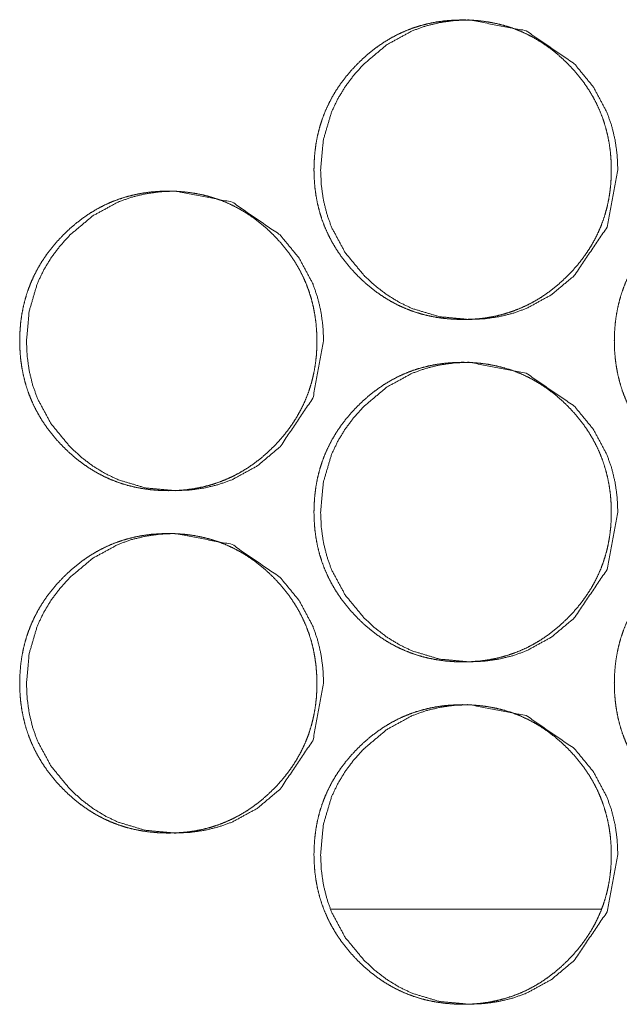
# Model space of a CAD drawing. Units: millimetres. Extents: x -7 to 10380, y -7 to 6431.
# Drawn here: x 3990 to 4004, y 2472 to 2495 of the extents above; entities that cross this region are included whole.
import ezdxf

# ---------------------------------------------------------------- set-up
doc = ezdxf.new("R2010")
doc.units = ezdxf.units.MM
doc.layers.add('Trimetric', color=7, linetype='Continuous')

msp = doc.modelspace()

# ---------------------------------------------------------------- linework, layer by layer
at = {"layer": 'Trimetric', "color": 151, "linetype": 'Continuous', "lineweight": 18}
msp.add_line((4003.169, 2474.372), (3996.86, 2474.372), dxfattribs=at)
for points, knots in [([(4003.401, 2491.649), (4003.402, 2491.471), (4003.39, 2491.293), (4003.371, 2491.122), (4003.343, 2490.952), (4003.308, 2490.786), (4003.264, 2490.623), (4003.213, 2490.463), (4003.153, 2490.307), (4003.085, 2490.154), (4003.01, 2490.004), (4002.926, 2489.857), (4002.835, 2489.715), (4002.735, 2489.574), (4002.628, 2489.438), (4002.512, 2489.304), (4002.389, 2489.175), (4002.243, 2489.035), (4002.089, 2488.902), (4001.934, 2488.783), (4001.773, 2488.672), (4001.609, 2488.573), (4001.439, 2488.483), (4001.266, 2488.405), (4001.088, 2488.337), (4000.906, 2488.279), (4000.721, 2488.232), (4000.529, 2488.195), (4000.336, 2488.169), (4000.136, 2488.154), (3999.934, 2488.149), (3999.732, 2488.154), (3999.531, 2488.17), (3999.337, 2488.196), (3999.146, 2488.233), (3998.96, 2488.279), (3998.777, 2488.337), (3998.6, 2488.405), (3998.426, 2488.483), (3998.257, 2488.572), (3998.093, 2488.671), (3997.932, 2488.782), (3997.777, 2488.901), (3997.624, 2489.033), (3997.478, 2489.173), (3997.34, 2489.32), (3997.209, 2489.475), (3997.09, 2489.631), (3996.98, 2489.794), (3996.882, 2489.959), (3996.793, 2490.13), (3996.715, 2490.305), (3996.647, 2490.484), (3996.59, 2490.668), (3996.543, 2490.855), (3996.507, 2491.048), (3996.481, 2491.243), (3996.466, 2491.445), (3996.46, 2491.648), (3996.466, 2491.851), (3996.481, 2492.054), (3996.507, 2492.249), (3996.543, 2492.442), (3996.59, 2492.63), (3996.647, 2492.814), (3996.715, 2492.993), (3996.793, 2493.167), (3996.881, 2493.338), (3996.979, 2493.503), (3997.089, 2493.666), (3997.207, 2493.822), (3997.338, 2493.976), (3997.477, 2494.123), (3997.623, 2494.263), (3997.777, 2494.396), (3997.932, 2494.515), (3998.094, 2494.626), (3998.258, 2494.725), (3998.427, 2494.814), (3998.601, 2494.893), (3998.778, 2494.961), (3998.96, 2495.018), (3999.146, 2495.065), (3999.337, 2495.102), (3999.53, 2495.128), (3999.731, 2495.143), (3999.932, 2495.149), (4000.134, 2495.143), (4000.335, 2495.127), (4000.528, 2495.101), (4000.721, 2495.064), (4000.906, 2495.017), (4001.089, 2494.96), (4001.266, 2494.892), (4001.44, 2494.813), (4001.609, 2494.724), (4001.773, 2494.625), (4001.934, 2494.515), (4002.089, 2494.395), (4002.242, 2494.264), (4002.388, 2494.124), (4002.526, 2493.977), (4002.657, 2493.823), (4002.775, 2493.667), (4002.885, 2493.504), (4002.983, 2493.339), (4003.072, 2493.168), (4003.149, 2492.993), (4003.217, 2492.815), (4003.274, 2492.63), (4003.321, 2492.443), (4003.358, 2492.25), (4003.384, 2492.055), (4003.4, 2491.852), (4003.401, 2491.649)], [0, 0, 0.008105, 0.01621, 0.024084, 0.03195, 0.039666, 0.047375, 0.055007, 0.062642, 0.070269, 0.077901, 0.085612, 0.093327, 0.101202, 0.109067, 0.117167, 0.125282, 0.13451, 0.143746, 0.152677, 0.1616, 0.170352, 0.179078, 0.187751, 0.196421, 0.205134, 0.213856, 0.222745, 0.231629, 0.240792, 0.249976, 0.259175, 0.268369, 0.277282, 0.286186, 0.294922, 0.30365, 0.312318, 0.320984, 0.329707, 0.338442, 0.34734, 0.35625, 0.365448, 0.374655, 0.38389, 0.393126, 0.402078, 0.411026, 0.419807, 0.428579, 0.437292, 0.44602, 0.454791, 0.46357, 0.472529, 0.481486, 0.490731, 0.499976, 0.50925, 0.518526, 0.527498, 0.536471, 0.545265, 0.55405, 0.562766, 0.571486, 0.580251, 0.589011, 0.597953, 0.606884, 0.616103, 0.625322, 0.63455, 0.643785, 0.652712, 0.661648, 0.670382, 0.679122, 0.687795, 0.696449, 0.705176, 0.713883, 0.722771, 0.731654, 0.740832, 0.750001, 0.7592, 0.768395, 0.777293, 0.786211, 0.794935, 0.803663, 0.812331, 0.821, 0.829723, 0.838458, 0.84736, 0.85627, 0.865479, 0.874686, 0.883895, 0.893104, 0.902035, 0.910962, 0.919729, 0.928501, 0.937213, 0.94593, 0.95472, 0.963506, 0.972482, 0.981456, 0.990725, 1, 1]), ([(4003.557, 2491.649), (4003.305, 2490.307), (4002.541, 2489.175), (4002.006, 2488.726), (4001.419, 2488.405), (4001.105, 2488.293), (4000.779, 2488.213), (4000.44, 2488.165), (4000.088, 2488.149), (3999.394, 2488.213), (3998.754, 2488.405), (3998.454, 2488.549), (3998.167, 2488.725), (3997.894, 2488.933), (3997.633, 2489.173), (3997.188, 2489.713), (3996.87, 2490.305), (3996.759, 2490.621), (3996.679, 2490.95), (3996.631, 2491.292), (3996.616, 2491.648), (3996.679, 2492.347), (3996.87, 2492.993), (3997.012, 2493.295), (3997.187, 2493.585), (3997.393, 2493.86), (3997.632, 2494.123), (3998.167, 2494.572), (3998.755, 2494.893), (3999.068, 2495.005), (3999.394, 2495.085), (3999.733, 2495.133), (4000.086, 2495.149), (4001.419, 2494.892), (4002.54, 2494.124), (4002.984, 2493.585), (4003.301, 2492.993), (4003.412, 2492.677), (4003.492, 2492.348), (4003.54, 2492.005), (4003.557, 2491.649)], [0, 0, 0.062396, 0.124783, 0.156707, 0.187291, 0.202509, 0.217853, 0.233498, 0.249625, 0.281452, 0.312, 0.327203, 0.342589, 0.358271, 0.374453, 0.406429, 0.437161, 0.452461, 0.467934, 0.483711, 0.499974, 0.53207, 0.562835, 0.578128, 0.593573, 0.609308, 0.625513, 0.657444, 0.688037, 0.703238, 0.71858, 0.734225, 0.750352, 0.81241, 0.874492, 0.906378, 0.937076, 0.952383, 0.967881, 0.983713, 1, 1]), ([(3996.525, 2487.649), (3996.526, 2487.471), (3996.515, 2487.293), (3996.495, 2487.122), (3996.467, 2486.952), (3996.432, 2486.786), (3996.388, 2486.623), (3996.337, 2486.463), (3996.278, 2486.307), (3996.21, 2486.154), (3996.134, 2486.004), (3996.051, 2485.857), (3995.96, 2485.715), (3995.86, 2485.574), (3995.753, 2485.438), (3995.637, 2485.304), (3995.514, 2485.175), (3995.368, 2485.035), (3995.215, 2484.902), (3995.06, 2484.783), (3994.898, 2484.672), (3994.734, 2484.573), (3994.564, 2484.483), (3994.391, 2484.405), (3994.214, 2484.337), (3994.032, 2484.279), (3993.846, 2484.232), (3993.655, 2484.195), (3993.462, 2484.169), (3993.261, 2484.154), (3993.06, 2484.149), (3992.858, 2484.154), (3992.657, 2484.17), (3992.464, 2484.196), (3992.271, 2484.233), (3992.086, 2484.279), (3991.904, 2484.337), (3991.726, 2484.405), (3991.553, 2484.483), (3991.383, 2484.572), (3991.22, 2484.671), (3991.058, 2484.782), (3990.904, 2484.901), (3990.751, 2485.033), (3990.605, 2485.173), (3990.466, 2485.32), (3990.335, 2485.475), (3990.217, 2485.631), (3990.107, 2485.794), (3990.009, 2485.959), (3989.92, 2486.13), (3989.842, 2486.305), (3989.774, 2486.484), (3989.717, 2486.668), (3989.671, 2486.855), (3989.634, 2487.048), (3989.608, 2487.243), (3989.593, 2487.445), (3989.588, 2487.648), (3989.593, 2487.851), (3989.608, 2488.054), (3989.634, 2488.249), (3989.671, 2488.442), (3989.717, 2488.63), (3989.774, 2488.814), (3989.842, 2488.993), (3989.92, 2489.167), (3990.008, 2489.338), (3990.106, 2489.503), (3990.216, 2489.666), (3990.334, 2489.822), (3990.465, 2489.976), (3990.604, 2490.123), (3990.75, 2490.263), (3990.904, 2490.396), (3991.059, 2490.515), (3991.22, 2490.626), (3991.384, 2490.725), (3991.554, 2490.814), (3991.727, 2490.893), (3991.904, 2490.961), (3992.087, 2491.018), (3992.272, 2491.065), (3992.463, 2491.102), (3992.656, 2491.128), (3992.857, 2491.143), (3993.058, 2491.149), (3993.259, 2491.143), (3993.46, 2491.127), (3993.654, 2491.101), (3993.846, 2491.064), (3994.032, 2491.017), (3994.214, 2490.96), (3994.391, 2490.892), (3994.565, 2490.813), (3994.734, 2490.724), (3994.898, 2490.625), (3995.059, 2490.515), (3995.214, 2490.395), (3995.367, 2490.264), (3995.513, 2490.124), (3995.651, 2489.977), (3995.782, 2489.823), (3995.9, 2489.667), (3996.01, 2489.504), (3996.108, 2489.339), (3996.196, 2489.168), (3996.274, 2488.993), (3996.341, 2488.814), (3996.399, 2488.63), (3996.446, 2488.443), (3996.482, 2488.25), (3996.508, 2488.055), (3996.524, 2487.852), (3996.525, 2487.649)], [0, 0, 0.008106, 0.016213, 0.024089, 0.031957, 0.039674, 0.047384, 0.055018, 0.062649, 0.070284, 0.077917, 0.085629, 0.093338, 0.101214, 0.10909, 0.117182, 0.125288, 0.134529, 0.143755, 0.152688, 0.161613, 0.170362, 0.179093, 0.187768, 0.196423, 0.205141, 0.213864, 0.22274, 0.231625, 0.240805, 0.249976, 0.259176, 0.268372, 0.277272, 0.286192, 0.294916, 0.303631, 0.312301, 0.320969, 0.329693, 0.338417, 0.347329, 0.356229, 0.365429, 0.374637, 0.383874, 0.393113, 0.402066, 0.411016, 0.419791, 0.428571, 0.437285, 0.44601, 0.454783, 0.463563, 0.472523, 0.481482, 0.490729, 0.499976, 0.509252, 0.518529, 0.527503, 0.536478, 0.545273, 0.55406, 0.562773, 0.5715, 0.580267, 0.589029, 0.597964, 0.606897, 0.616117, 0.625328, 0.634569, 0.643806, 0.652734, 0.661659, 0.670396, 0.679137, 0.687798, 0.696467, 0.705182, 0.713891, 0.722781, 0.731665, 0.74083, 0.750001, 0.759186, 0.768383, 0.777298, 0.786203, 0.794929, 0.803644, 0.812313, 0.820985, 0.829709, 0.838445, 0.847349, 0.856261, 0.865461, 0.87467, 0.88388, 0.893091, 0.902024, 0.910952, 0.919713, 0.928487, 0.937201, 0.945919, 0.954711, 0.963499, 0.972477, 0.981452, 0.990723, 1, 1]), ([(3996.685, 2487.649), (3996.433, 2486.307), (3995.67, 2485.175), (3995.135, 2484.726), (3994.548, 2484.405), (3994.234, 2484.293), (3993.908, 2484.213), (3993.57, 2484.165), (3993.217, 2484.149), (3992.523, 2484.213), (3991.884, 2484.405), (3991.584, 2484.549), (3991.297, 2484.725), (3991.024, 2484.933), (3990.764, 2485.173), (3990.319, 2485.713), (3990.001, 2486.305), (3989.889, 2486.621), (3989.81, 2486.95), (3989.762, 2487.292), (3989.746, 2487.648), (3989.81, 2488.347), (3990, 2488.993), (3990.143, 2489.295), (3990.318, 2489.585), (3990.524, 2489.86), (3990.762, 2490.123), (3991.297, 2490.572), (3991.885, 2490.893), (3992.198, 2491.005), (3992.524, 2491.085), (3992.862, 2491.133), (3993.215, 2491.149), (3994.548, 2490.892), (3995.668, 2490.124), (3996.112, 2489.585), (3996.429, 2488.994), (3996.541, 2488.677), (3996.62, 2488.348), (3996.669, 2488.005), (3996.685, 2487.649)], [0, 0, 0.062408, 0.124799, 0.156729, 0.187305, 0.202512, 0.217859, 0.233492, 0.249622, 0.281456, 0.311996, 0.327201, 0.342577, 0.35825, 0.374435, 0.406418, 0.437149, 0.452457, 0.467929, 0.48371, 0.499976, 0.532078, 0.562849, 0.578144, 0.593585, 0.609314, 0.625532, 0.657458, 0.688043, 0.703248, 0.718595, 0.734227, 0.750342, 0.812396, 0.874478, 0.906361, 0.937058, 0.952375, 0.967873, 0.98371, 1, 1]), ([(4010.418, 2487.649), (4010.419, 2487.471), (4010.407, 2487.293), (4010.388, 2487.122), (4010.36, 2486.952), (4010.325, 2486.786), (4010.281, 2486.623), (4010.229, 2486.463), (4010.17, 2486.307), (4010.102, 2486.154), (4010.027, 2486.004), (4009.943, 2485.857), (4009.852, 2485.715), (4009.752, 2485.574), (4009.645, 2485.438), (4009.529, 2485.304), (4009.406, 2485.175), (4009.26, 2485.035), (4009.106, 2484.902), (4008.951, 2484.783), (4008.789, 2484.672), (4008.625, 2484.573), (4008.455, 2484.483), (4008.282, 2484.405), (4008.105, 2484.337), (4007.922, 2484.279), (4007.737, 2484.232), (4007.545, 2484.195), (4007.352, 2484.169), (4007.151, 2484.154), (4006.95, 2484.149), (4006.748, 2484.154), (4006.547, 2484.17), (4006.353, 2484.196), (4006.161, 2484.233), (4005.975, 2484.279), (4005.793, 2484.337), (4005.615, 2484.405), (4005.442, 2484.483), (4005.272, 2484.572), (4005.108, 2484.671), (4004.947, 2484.782), (4004.792, 2484.901), (4004.639, 2485.033), (4004.494, 2485.173), (4004.354, 2485.32), (4004.223, 2485.475), (4004.104, 2485.631), (4003.994, 2485.794), (4003.896, 2485.959), (4003.807, 2486.13), (4003.73, 2486.305), (4003.662, 2486.484), (4003.605, 2486.668), (4003.558, 2486.855), (4003.522, 2487.048), (4003.496, 2487.243), (4003.48, 2487.445), (4003.475, 2487.648), (4003.48, 2487.851), (4003.496, 2488.054), (4003.522, 2488.249), (4003.558, 2488.442), (4003.605, 2488.63), (4003.662, 2488.814), (4003.729, 2488.993), (4003.807, 2489.167), (4003.896, 2489.338), (4003.994, 2489.503), (4004.104, 2489.666), (4004.222, 2489.822), (4004.353, 2489.976), (4004.492, 2490.123), (4004.638, 2490.263), (4004.792, 2490.396), (4004.947, 2490.515), (4005.109, 2490.626), (4005.273, 2490.725), (4005.442, 2490.814), (4005.616, 2490.893), (4005.793, 2490.961), (4005.976, 2491.018), (4006.161, 2491.065), (4006.353, 2491.102), (4006.546, 2491.128), (4006.747, 2491.143), (4006.948, 2491.149), (4007.15, 2491.143), (4007.351, 2491.127), (4007.545, 2491.101), (4007.737, 2491.064), (4007.922, 2491.017), (4008.105, 2490.96), (4008.282, 2490.892), (4008.456, 2490.813), (4008.625, 2490.724), (4008.789, 2490.625), (4008.951, 2490.515), (4009.106, 2490.395), (4009.259, 2490.264), (4009.405, 2490.124), (4009.543, 2489.977), (4009.674, 2489.823), (4009.792, 2489.667), (4009.902, 2489.504), (4010, 2489.339), (4010.089, 2489.168), (4010.167, 2488.993), (4010.234, 2488.814), (4010.292, 2488.63), (4010.338, 2488.443), (4010.375, 2488.25), (4010.401, 2488.055), (4010.417, 2487.852), (4010.418, 2487.649)], [0, 0, 0.008103, 0.016207, 0.02408, 0.031944, 0.039659, 0.047366, 0.055002, 0.06263, 0.070255, 0.077886, 0.085602, 0.093316, 0.101181, 0.109054, 0.117153, 0.125266, 0.134492, 0.143726, 0.152667, 0.161589, 0.170335, 0.179076, 0.187747, 0.1964, 0.205128, 0.213848, 0.222735, 0.231617, 0.240794, 0.249976, 0.259173, 0.26838, 0.277292, 0.286194, 0.294929, 0.303655, 0.312321, 0.320986, 0.32972, 0.338453, 0.34735, 0.356258, 0.365466, 0.37466, 0.383904, 0.393138, 0.402098, 0.411044, 0.419816, 0.4286, 0.437304, 0.446025, 0.454799, 0.463576, 0.472533, 0.481489, 0.490732, 0.499975, 0.509248, 0.518522, 0.527492, 0.536464, 0.545255, 0.554039, 0.562754, 0.571471, 0.580242, 0.589001, 0.597941, 0.60687, 0.616087, 0.625304, 0.634542, 0.643775, 0.6527, 0.661634, 0.670367, 0.679105, 0.687776, 0.696443, 0.705168, 0.713874, 0.722775, 0.731656, 0.740833, 0.75, 0.759197, 0.76839, 0.777301, 0.786218, 0.794941, 0.803666, 0.812333, 0.821001, 0.829735, 0.838468, 0.847381, 0.85629, 0.865497, 0.874702, 0.883909, 0.893117, 0.902046, 0.910979, 0.919745, 0.928508, 0.937225, 0.94594, 0.954728, 0.963513, 0.972487, 0.981459, 0.990727, 1, 1]), ([(4003.401, 2483.649), (4003.402, 2483.471), (4003.39, 2483.293), (4003.371, 2483.122), (4003.343, 2482.951), (4003.308, 2482.786), (4003.264, 2482.623), (4003.213, 2482.463), (4003.153, 2482.307), (4003.085, 2482.154), (4003.01, 2482.004), (4002.926, 2481.857), (4002.835, 2481.715), (4002.735, 2481.574), (4002.628, 2481.438), (4002.512, 2481.304), (4002.389, 2481.175), (4002.243, 2481.035), (4002.089, 2480.902), (4001.934, 2480.783), (4001.773, 2480.672), (4001.609, 2480.573), (4001.439, 2480.483), (4001.266, 2480.405), (4001.088, 2480.337), (4000.906, 2480.279), (4000.721, 2480.232), (4000.529, 2480.195), (4000.336, 2480.169), (4000.136, 2480.154), (3999.934, 2480.149), (3999.732, 2480.154), (3999.531, 2480.17), (3999.337, 2480.196), (3999.146, 2480.233), (3998.96, 2480.279), (3998.777, 2480.337), (3998.6, 2480.405), (3998.426, 2480.483), (3998.257, 2480.572), (3998.093, 2480.671), (3997.932, 2480.782), (3997.777, 2480.901), (3997.624, 2481.033), (3997.478, 2481.173), (3997.34, 2481.32), (3997.209, 2481.475), (3997.09, 2481.631), (3996.98, 2481.794), (3996.882, 2481.959), (3996.793, 2482.13), (3996.715, 2482.305), (3996.647, 2482.484), (3996.59, 2482.668), (3996.543, 2482.855), (3996.507, 2483.048), (3996.481, 2483.243), (3996.466, 2483.445), (3996.46, 2483.648), (3996.466, 2483.851), (3996.481, 2484.054), (3996.507, 2484.249), (3996.543, 2484.442), (3996.59, 2484.63), (3996.647, 2484.814), (3996.715, 2484.993), (3996.793, 2485.167), (3996.881, 2485.338), (3996.979, 2485.503), (3997.089, 2485.666), (3997.207, 2485.822), (3997.338, 2485.976), (3997.477, 2486.123), (3997.623, 2486.263), (3997.777, 2486.396), (3997.932, 2486.515), (3998.094, 2486.626), (3998.258, 2486.725), (3998.427, 2486.814), (3998.601, 2486.893), (3998.778, 2486.961), (3998.96, 2487.018), (3999.146, 2487.065), (3999.337, 2487.102), (3999.53, 2487.128), (3999.731, 2487.143), (3999.932, 2487.149), (4000.134, 2487.143), (4000.335, 2487.127), (4000.528, 2487.101), (4000.721, 2487.064), (4000.906, 2487.017), (4001.089, 2486.96), (4001.266, 2486.892), (4001.44, 2486.813), (4001.609, 2486.724), (4001.773, 2486.625), (4001.934, 2486.515), (4002.089, 2486.395), (4002.242, 2486.264), (4002.388, 2486.124), (4002.526, 2485.977), (4002.657, 2485.823), (4002.775, 2485.667), (4002.885, 2485.504), (4002.983, 2485.339), (4003.072, 2485.168), (4003.149, 2484.993), (4003.217, 2484.814), (4003.274, 2484.63), (4003.321, 2484.443), (4003.358, 2484.25), (4003.384, 2484.055), (4003.4, 2483.852), (4003.401, 2483.649)], [0, 0, 0.008105, 0.01621, 0.024084, 0.031951, 0.039666, 0.047375, 0.055007, 0.062642, 0.07027, 0.077901, 0.085612, 0.093327, 0.101202, 0.109061, 0.117167, 0.125282, 0.13451, 0.143746, 0.152677, 0.1616, 0.170348, 0.179077, 0.18775, 0.196418, 0.205134, 0.213856, 0.222745, 0.231628, 0.240792, 0.249975, 0.259174, 0.268368, 0.277281, 0.286185, 0.294922, 0.303649, 0.312317, 0.320987, 0.329706, 0.338441, 0.347339, 0.356249, 0.365447, 0.374654, 0.383889, 0.393125, 0.402077, 0.411025, 0.419806, 0.428585, 0.437291, 0.446019, 0.454791, 0.463569, 0.472528, 0.481485, 0.490731, 0.499975, 0.509249, 0.518525, 0.527497, 0.53647, 0.545264, 0.554049, 0.562765, 0.571485, 0.58025, 0.589011, 0.597952, 0.606883, 0.616102, 0.625321, 0.634549, 0.643785, 0.652711, 0.661647, 0.670382, 0.679121, 0.687794, 0.696448, 0.705175, 0.713883, 0.72277, 0.731654, 0.740832, 0.75, 0.759199, 0.768394, 0.777292, 0.786211, 0.794935, 0.803662, 0.81233, 0.821, 0.829723, 0.838457, 0.84736, 0.85627, 0.865479, 0.874686, 0.883895, 0.893104, 0.902035, 0.910962, 0.919729, 0.928501, 0.937213, 0.94593, 0.95472, 0.963506, 0.972482, 0.981456, 0.990725, 1, 1]), ([(4003.557, 2483.649), (4003.305, 2482.307), (4002.541, 2481.175), (4002.006, 2480.726), (4001.419, 2480.405), (4001.105, 2480.293), (4000.779, 2480.213), (4000.44, 2480.165), (4000.088, 2480.149), (3999.394, 2480.213), (3998.754, 2480.405), (3998.454, 2480.549), (3998.167, 2480.725), (3997.894, 2480.933), (3997.633, 2481.173), (3997.188, 2481.713), (3996.87, 2482.305), (3996.759, 2482.621), (3996.679, 2482.95), (3996.631, 2483.292), (3996.616, 2483.648), (3996.679, 2484.347), (3996.87, 2484.993), (3997.012, 2485.295), (3997.187, 2485.585), (3997.393, 2485.86), (3997.632, 2486.123), (3998.167, 2486.572), (3998.755, 2486.893), (3999.068, 2487.005), (3999.394, 2487.085), (3999.733, 2487.133), (4000.086, 2487.149), (4001.419, 2486.892), (4002.54, 2486.124), (4002.984, 2485.585), (4003.301, 2484.994), (4003.412, 2484.677), (4003.492, 2484.348), (4003.54, 2484.005), (4003.557, 2483.649)], [0, 0, 0.062396, 0.124783, 0.156707, 0.18729, 0.202509, 0.217852, 0.233498, 0.249624, 0.281452, 0.312, 0.327202, 0.342589, 0.35827, 0.374452, 0.406429, 0.437161, 0.452461, 0.467933, 0.483711, 0.499974, 0.532069, 0.562835, 0.578127, 0.593572, 0.609308, 0.625512, 0.657443, 0.688036, 0.703237, 0.718581, 0.734225, 0.750352, 0.812409, 0.874492, 0.906378, 0.937069, 0.952383, 0.967881, 0.983713, 1, 1]), ([(3996.525, 2479.649), (3996.526, 2479.471), (3996.515, 2479.293), (3996.495, 2479.122), (3996.467, 2478.951), (3996.432, 2478.786), (3996.388, 2478.623), (3996.337, 2478.463), (3996.278, 2478.307), (3996.21, 2478.154), (3996.134, 2478.004), (3996.051, 2477.857), (3995.96, 2477.715), (3995.86, 2477.574), (3995.753, 2477.438), (3995.637, 2477.304), (3995.514, 2477.175), (3995.368, 2477.035), (3995.215, 2476.902), (3995.06, 2476.783), (3994.898, 2476.672), (3994.734, 2476.573), (3994.564, 2476.483), (3994.391, 2476.405), (3994.214, 2476.337), (3994.032, 2476.279), (3993.846, 2476.232), (3993.655, 2476.195), (3993.462, 2476.169), (3993.261, 2476.154), (3993.06, 2476.149), (3992.858, 2476.154), (3992.657, 2476.17), (3992.464, 2476.196), (3992.271, 2476.233), (3992.086, 2476.279), (3991.904, 2476.337), (3991.726, 2476.405), (3991.553, 2476.483), (3991.383, 2476.572), (3991.22, 2476.671), (3991.058, 2476.782), (3990.904, 2476.901), (3990.751, 2477.033), (3990.605, 2477.173), (3990.466, 2477.32), (3990.335, 2477.475), (3990.217, 2477.631), (3990.107, 2477.794), (3990.009, 2477.959), (3989.92, 2478.13), (3989.842, 2478.305), (3989.774, 2478.484), (3989.717, 2478.668), (3989.671, 2478.855), (3989.634, 2479.048), (3989.608, 2479.243), (3989.593, 2479.445), (3989.588, 2479.648), (3989.593, 2479.851), (3989.608, 2480.054), (3989.634, 2480.249), (3989.671, 2480.442), (3989.717, 2480.63), (3989.774, 2480.814), (3989.842, 2480.993), (3989.92, 2481.167), (3990.008, 2481.338), (3990.106, 2481.503), (3990.216, 2481.666), (3990.334, 2481.822), (3990.465, 2481.976), (3990.604, 2482.123), (3990.75, 2482.263), (3990.904, 2482.396), (3991.059, 2482.515), (3991.22, 2482.626), (3991.384, 2482.725), (3991.554, 2482.814), (3991.727, 2482.893), (3991.904, 2482.961), (3992.087, 2483.018), (3992.272, 2483.065), (3992.463, 2483.102), (3992.656, 2483.128), (3992.857, 2483.143), (3993.058, 2483.149), (3993.259, 2483.143), (3993.46, 2483.127), (3993.654, 2483.101), (3993.846, 2483.064), (3994.032, 2483.017), (3994.214, 2482.96), (3994.391, 2482.892), (3994.565, 2482.813), (3994.734, 2482.724), (3994.898, 2482.625), (3995.059, 2482.515), (3995.214, 2482.395), (3995.367, 2482.264), (3995.513, 2482.124), (3995.651, 2481.977), (3995.782, 2481.823), (3995.9, 2481.667), (3996.01, 2481.504), (3996.108, 2481.339), (3996.196, 2481.168), (3996.274, 2480.993), (3996.341, 2480.814), (3996.399, 2480.63), (3996.446, 2480.443), (3996.482, 2480.25), (3996.508, 2480.055), (3996.524, 2479.852), (3996.525, 2479.649)], [0, 0, 0.008106, 0.016213, 0.024089, 0.031957, 0.039674, 0.047384, 0.055018, 0.062649, 0.070284, 0.077917, 0.085629, 0.093338, 0.101214, 0.109084, 0.117182, 0.125288, 0.134529, 0.143754, 0.152687, 0.161613, 0.170362, 0.179093, 0.187768, 0.196423, 0.20514, 0.213864, 0.22274, 0.231625, 0.240805, 0.249975, 0.259176, 0.268372, 0.277272, 0.286192, 0.294916, 0.303631, 0.3123, 0.320972, 0.329692, 0.338416, 0.347328, 0.356228, 0.365428, 0.374637, 0.383874, 0.393112, 0.402065, 0.411015, 0.41979, 0.428571, 0.437284, 0.446009, 0.454782, 0.463562, 0.472523, 0.481481, 0.490729, 0.499975, 0.509251, 0.518529, 0.527502, 0.536477, 0.545273, 0.55406, 0.562772, 0.5715, 0.580266, 0.589029, 0.597964, 0.606896, 0.616117, 0.625327, 0.634568, 0.643805, 0.652734, 0.661659, 0.670395, 0.679136, 0.687797, 0.696467, 0.705182, 0.713891, 0.72278, 0.731665, 0.74083, 0.75, 0.759186, 0.768382, 0.777298, 0.786203, 0.794929, 0.803643, 0.812313, 0.820985, 0.829709, 0.838445, 0.847349, 0.856261, 0.865461, 0.874669, 0.88388, 0.893091, 0.902017, 0.910952, 0.919713, 0.928487, 0.937201, 0.945919, 0.954711, 0.963499, 0.972477, 0.981452, 0.990723, 1, 1]), ([(3996.685, 2479.649), (3996.433, 2478.307), (3995.67, 2477.175), (3995.135, 2476.726), (3994.548, 2476.405), (3994.234, 2476.293), (3993.908, 2476.213), (3993.57, 2476.165), (3993.217, 2476.149), (3992.523, 2476.213), (3991.884, 2476.405), (3991.584, 2476.549), (3991.297, 2476.725), (3991.024, 2476.933), (3990.764, 2477.173), (3990.319, 2477.713), (3990.001, 2478.305), (3989.889, 2478.621), (3989.81, 2478.95), (3989.762, 2479.292), (3989.746, 2479.648), (3989.81, 2480.347), (3990, 2480.993), (3990.143, 2481.295), (3990.318, 2481.585), (3990.524, 2481.86), (3990.762, 2482.123), (3991.297, 2482.572), (3991.885, 2482.893), (3992.198, 2483.005), (3992.524, 2483.085), (3992.862, 2483.133), (3993.215, 2483.149), (3994.548, 2482.892), (3995.668, 2482.124), (3996.112, 2481.585), (3996.429, 2480.994), (3996.541, 2480.677), (3996.62, 2480.348), (3996.669, 2480.005), (3996.685, 2479.649)], [0, 0, 0.062408, 0.124799, 0.156729, 0.187305, 0.202512, 0.217859, 0.233492, 0.249622, 0.281456, 0.311996, 0.327201, 0.342577, 0.35825, 0.374435, 0.406418, 0.437149, 0.452457, 0.467929, 0.48371, 0.499976, 0.532078, 0.562849, 0.578144, 0.593585, 0.609314, 0.625532, 0.657458, 0.688043, 0.703248, 0.718595, 0.734227, 0.750342, 0.812396, 0.874478, 0.906361, 0.937058, 0.952375, 0.967873, 0.98371, 1, 1]), ([(4010.418, 2479.649), (4010.419, 2479.471), (4010.407, 2479.293), (4010.388, 2479.122), (4010.36, 2478.951), (4010.325, 2478.786), (4010.281, 2478.623), (4010.229, 2478.463), (4010.17, 2478.307), (4010.102, 2478.154), (4010.027, 2478.004), (4009.943, 2477.857), (4009.852, 2477.715), (4009.752, 2477.574), (4009.645, 2477.438), (4009.529, 2477.304), (4009.406, 2477.175), (4009.26, 2477.035), (4009.106, 2476.902), (4008.951, 2476.783), (4008.789, 2476.672), (4008.625, 2476.573), (4008.455, 2476.483), (4008.282, 2476.405), (4008.105, 2476.337), (4007.922, 2476.279), (4007.737, 2476.232), (4007.545, 2476.195), (4007.352, 2476.169), (4007.151, 2476.154), (4006.95, 2476.149), (4006.748, 2476.154), (4006.547, 2476.17), (4006.353, 2476.196), (4006.161, 2476.233), (4005.975, 2476.279), (4005.793, 2476.337), (4005.615, 2476.405), (4005.442, 2476.483), (4005.272, 2476.572), (4005.108, 2476.671), (4004.947, 2476.782), (4004.792, 2476.901), (4004.639, 2477.033), (4004.494, 2477.173), (4004.354, 2477.32), (4004.223, 2477.475), (4004.104, 2477.631), (4003.994, 2477.794), (4003.896, 2477.959), (4003.807, 2478.13), (4003.73, 2478.305), (4003.662, 2478.484), (4003.605, 2478.668), (4003.558, 2478.855), (4003.522, 2479.048), (4003.496, 2479.243), (4003.48, 2479.445), (4003.475, 2479.648), (4003.48, 2479.851), (4003.496, 2480.054), (4003.522, 2480.249), (4003.558, 2480.442), (4003.605, 2480.63), (4003.662, 2480.814), (4003.729, 2480.993), (4003.807, 2481.167), (4003.896, 2481.338), (4003.994, 2481.503), (4004.104, 2481.666), (4004.222, 2481.822), (4004.353, 2481.976), (4004.492, 2482.123), (4004.638, 2482.263), (4004.792, 2482.396), (4004.947, 2482.515), (4005.109, 2482.626), (4005.273, 2482.725), (4005.442, 2482.814), (4005.616, 2482.893), (4005.793, 2482.961), (4005.976, 2483.018), (4006.161, 2483.065), (4006.353, 2483.102), (4006.546, 2483.128), (4006.747, 2483.143), (4006.948, 2483.149), (4007.15, 2483.143), (4007.351, 2483.127), (4007.545, 2483.101), (4007.737, 2483.064), (4007.922, 2483.017), (4008.105, 2482.96), (4008.282, 2482.892), (4008.456, 2482.813), (4008.625, 2482.724), (4008.789, 2482.625), (4008.951, 2482.515), (4009.106, 2482.395), (4009.259, 2482.264), (4009.405, 2482.124), (4009.543, 2481.977), (4009.674, 2481.823), (4009.792, 2481.667), (4009.902, 2481.504), (4010, 2481.339), (4010.089, 2481.168), (4010.167, 2480.993), (4010.234, 2480.814), (4010.292, 2480.63), (4010.338, 2480.443), (4010.375, 2480.25), (4010.401, 2480.055), (4010.417, 2479.852), (4010.418, 2479.649)], [0, 0, 0.008103, 0.016207, 0.02408, 0.031944, 0.039659, 0.047366, 0.055002, 0.06263, 0.070255, 0.077886, 0.085602, 0.093316, 0.101181, 0.109048, 0.117152, 0.125265, 0.134492, 0.143725, 0.152667, 0.161589, 0.170335, 0.179076, 0.187747, 0.196399, 0.205128, 0.213848, 0.222735, 0.231617, 0.240794, 0.249975, 0.259173, 0.26838, 0.277291, 0.286193, 0.294929, 0.303654, 0.312321, 0.320989, 0.329719, 0.338453, 0.347349, 0.356258, 0.365465, 0.374659, 0.383903, 0.393138, 0.402097, 0.411043, 0.419815, 0.428599, 0.437303, 0.446025, 0.454799, 0.463576, 0.472533, 0.481488, 0.490732, 0.499974, 0.509247, 0.518521, 0.527491, 0.536463, 0.545255, 0.554038, 0.562753, 0.571471, 0.580241, 0.589, 0.59794, 0.606869, 0.616086, 0.625304, 0.634541, 0.643774, 0.6527, 0.661634, 0.670367, 0.679104, 0.687776, 0.696442, 0.705168, 0.713874, 0.722774, 0.731656, 0.740832, 0.749999, 0.759196, 0.768389, 0.777301, 0.786218, 0.79494, 0.803666, 0.812332, 0.821001, 0.829735, 0.838468, 0.847381, 0.85629, 0.865497, 0.874702, 0.883909, 0.893117, 0.90204, 0.910979, 0.919745, 0.928508, 0.937225, 0.94594, 0.954728, 0.963513, 0.972487, 0.981459, 0.990727, 1, 1]), ([(4003.401, 2475.649), (4003.402, 2475.471), (4003.39, 2475.293), (4003.371, 2475.122), (4003.343, 2474.951), (4003.308, 2474.786), (4003.264, 2474.623), (4003.213, 2474.463), (4003.153, 2474.307), (4003.085, 2474.154), (4003.01, 2474.004), (4002.926, 2473.857), (4002.835, 2473.715), (4002.735, 2473.574), (4002.628, 2473.438), (4002.512, 2473.304), (4002.389, 2473.175), (4002.243, 2473.035), (4002.089, 2472.902), (4001.934, 2472.783), (4001.773, 2472.672), (4001.609, 2472.573), (4001.439, 2472.483), (4001.266, 2472.405), (4001.088, 2472.337), (4000.906, 2472.279), (4000.721, 2472.232), (4000.529, 2472.195), (4000.336, 2472.169), (4000.136, 2472.154), (3999.934, 2472.149), (3999.732, 2472.154), (3999.531, 2472.17), (3999.337, 2472.196), (3999.146, 2472.233), (3998.96, 2472.279), (3998.777, 2472.337), (3998.6, 2472.405), (3998.426, 2472.483), (3998.257, 2472.572), (3998.093, 2472.671), (3997.932, 2472.782), (3997.777, 2472.901), (3997.624, 2473.033), (3997.478, 2473.173), (3997.34, 2473.32), (3997.209, 2473.475), (3997.09, 2473.631), (3996.98, 2473.794), (3996.882, 2473.959), (3996.793, 2474.13), (3996.715, 2474.305), (3996.647, 2474.484), (3996.59, 2474.668), (3996.543, 2474.855), (3996.507, 2475.048), (3996.481, 2475.243), (3996.466, 2475.445), (3996.46, 2475.648), (3996.466, 2475.851), (3996.481, 2476.054), (3996.507, 2476.249), (3996.543, 2476.442), (3996.59, 2476.63), (3996.647, 2476.814), (3996.715, 2476.993), (3996.793, 2477.167), (3996.881, 2477.338), (3996.979, 2477.503), (3997.089, 2477.666), (3997.207, 2477.822), (3997.338, 2477.976), (3997.477, 2478.123), (3997.623, 2478.263), (3997.777, 2478.396), (3997.932, 2478.515), (3998.094, 2478.626), (3998.258, 2478.725), (3998.427, 2478.814), (3998.601, 2478.893), (3998.778, 2478.961), (3998.96, 2479.018), (3999.146, 2479.065), (3999.337, 2479.102), (3999.53, 2479.128), (3999.731, 2479.143), (3999.932, 2479.149), (4000.134, 2479.143), (4000.335, 2479.127), (4000.528, 2479.101), (4000.721, 2479.064), (4000.906, 2479.017), (4001.089, 2478.96), (4001.266, 2478.892), (4001.44, 2478.813), (4001.609, 2478.724), (4001.773, 2478.625), (4001.934, 2478.515), (4002.089, 2478.395), (4002.242, 2478.264), (4002.388, 2478.124), (4002.526, 2477.977), (4002.657, 2477.823), (4002.775, 2477.667), (4002.885, 2477.504), (4002.983, 2477.339), (4003.072, 2477.168), (4003.149, 2476.993), (4003.217, 2476.814), (4003.274, 2476.63), (4003.321, 2476.443), (4003.358, 2476.25), (4003.384, 2476.055), (4003.4, 2475.852), (4003.401, 2475.649)], [0, 0, 0.008105, 0.01621, 0.024084, 0.03195, 0.039666, 0.047375, 0.055007, 0.062642, 0.070269, 0.077901, 0.085612, 0.093327, 0.101202, 0.109061, 0.117167, 0.125282, 0.13451, 0.143745, 0.152677, 0.1616, 0.170348, 0.179077, 0.18775, 0.196418, 0.205134, 0.213856, 0.222745, 0.231628, 0.240791, 0.249975, 0.259174, 0.268368, 0.277281, 0.286185, 0.294922, 0.303649, 0.312317, 0.320987, 0.329706, 0.338441, 0.347339, 0.356249, 0.365447, 0.374653, 0.383889, 0.393125, 0.402077, 0.411025, 0.419806, 0.428585, 0.437298, 0.446019, 0.45479, 0.463569, 0.472528, 0.481484, 0.49073, 0.499974, 0.509249, 0.518525, 0.527496, 0.53647, 0.545263, 0.554049, 0.562765, 0.571484, 0.58025, 0.58901, 0.597952, 0.606882, 0.616101, 0.625321, 0.634549, 0.643784, 0.652711, 0.661647, 0.670381, 0.679121, 0.687794, 0.696448, 0.705175, 0.713882, 0.72277, 0.731653, 0.740831, 0.75, 0.759199, 0.768393, 0.777292, 0.786211, 0.794935, 0.803662, 0.81233, 0.821, 0.829722, 0.838457, 0.84736, 0.85627, 0.865479, 0.874686, 0.883895, 0.893104, 0.902029, 0.910962, 0.919729, 0.928501, 0.937213, 0.94593, 0.95472, 0.963506, 0.972482, 0.981456, 0.990725, 1, 1]), ([(4003.557, 2475.649), (4003.305, 2474.307), (4002.541, 2473.175), (4002.006, 2472.726), (4001.419, 2472.405), (4001.105, 2472.293), (4000.779, 2472.213), (4000.44, 2472.165), (4000.088, 2472.149), (3999.394, 2472.213), (3998.754, 2472.405), (3998.454, 2472.549), (3998.167, 2472.725), (3997.894, 2472.933), (3997.633, 2473.173), (3997.188, 2473.713), (3996.87, 2474.305), (3996.759, 2474.621), (3996.679, 2474.95), (3996.631, 2475.292), (3996.616, 2475.648), (3996.679, 2476.347), (3996.87, 2476.993), (3997.012, 2477.295), (3997.187, 2477.585), (3997.393, 2477.86), (3997.632, 2478.123), (3998.167, 2478.572), (3998.755, 2478.893), (3999.068, 2479.005), (3999.394, 2479.085), (3999.733, 2479.133), (4000.086, 2479.149), (4001.419, 2478.892), (4002.54, 2478.124), (4002.984, 2477.585), (4003.301, 2476.994), (4003.412, 2476.677), (4003.492, 2476.348), (4003.54, 2476.005), (4003.557, 2475.649)], [0, 0, 0.062396, 0.124783, 0.156707, 0.187291, 0.202506, 0.217852, 0.233497, 0.249624, 0.281451, 0.311999, 0.327202, 0.342588, 0.35827, 0.374452, 0.406428, 0.43716, 0.45246, 0.467933, 0.48371, 0.499973, 0.532069, 0.562834, 0.578127, 0.593572, 0.609307, 0.625512, 0.657443, 0.688036, 0.703237, 0.718581, 0.734225, 0.750352, 0.812409, 0.874492, 0.906378, 0.937069, 0.952383, 0.967881, 0.983713, 1, 1])]:
    msp.add_open_spline(points, degree=1, knots=knots, dxfattribs=at)

doc.saveas('drawing.dxf')
